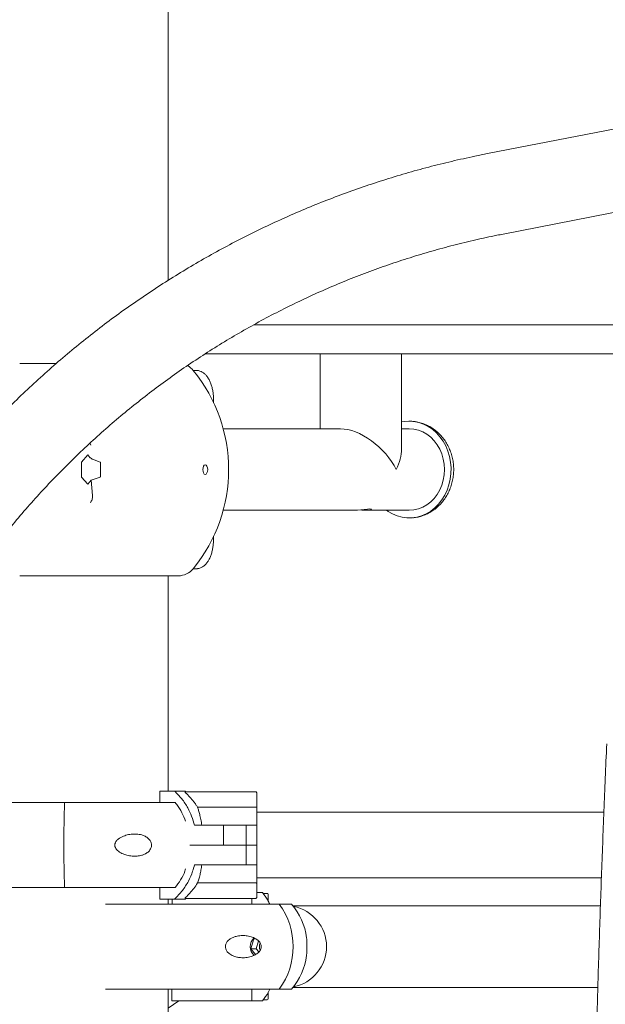
# Model space of a CAD drawing. Units: millimetres. Extents: x 15128 to 15411, y 12032 to 12497.
# Drawn here: x 15285 to 15288, y 12335 to 12340 of the extents above; entities that cross this region are included whole.
import ezdxf

# ---------------------------------------------------------------- set-up
doc = ezdxf.new("R2010")
doc.units = ezdxf.units.MM

msp = doc.modelspace()

# ---------------------------------------------------------------- linework, layer by layer
at = {"color": 3, "linetype": 'Continuous', "lineweight": 15}
for p, q in [((15285.3266, 12338.8809), (15285.3266, 12341.3304)), ((15285.3266, 12338.8809), (15285.3266, 12341.3304)), ((15288.6719, 12339.8652), (15286.9792, 12339.5361)), ((15287.0601, 12339.1199), (15288.4987, 12339.3996)), ((15285.77, 12338.6504), (15286.6054, 12338.6504)), ((15286.6054, 12338.6504), (15287.7054, 12338.6504)), ((15285.5185, 12338.5004), (15286.6054, 12338.5004)), ((15286.1126, 12338.5004), (15286.1126, 12338.1114)), ((15286.5346, 12338.0059), (15286.5346, 12338.5004)), ((15286.5346, 12338.1468), (15286.5346, 12338.5004)), ((15286.6054, 12338.5004), (15287.7054, 12338.5004)), ((15284.7468, 12338.4504), (15284.5585, 12338.4504)), ((15285.4703, 12338.4139), (15285.4556, 12338.4139)), ((15285.4703, 12338.4139), (15285.4703, 12338.4139)), ((15286.2181, 12338.1114), (15285.6107, 12338.1114)), ((15286.5736, 12338.1114), (15286.5346, 12338.1114)), ((15284.8773, 12337.9391), (15284.9093, 12337.976)), ((15284.9103, 12337.976), (15284.9209, 12337.9637)), ((15284.8768, 12337.8634), (15284.8768, 12337.9373)), ((15284.9419, 12337.9508), (15284.9741, 12337.9391)), ((15284.9757, 12337.9373), (15284.9757, 12337.8634)), ((15284.9093, 12337.8248), (15284.8773, 12337.8617)), ((15284.9741, 12337.8617), (15284.9279, 12337.8451)), ((15284.9279, 12337.8451), (15284.9103, 12337.8248)), ((15284.9279, 12337.8451), (15284.9338, 12337.7657)), ((15285.6107, 12337.6894), (15286.2965, 12337.6894)), ((15286.2965, 12337.6894), (15286.2965, 12337.6894)), ((15286.3511, 12337.6894), (15286.5736, 12337.6894)), ((15285.3784, 12337.3504), (15284.5585, 12337.3504)), ((15285.3266, 12336.236), (15285.3266, 12337.3504)), ((15285.3266, 12336.236), (15285.3266, 12337.3504)), ((15285.4556, 12337.3869), (15285.4703, 12337.3869)), ((15285.4703, 12337.3869), (15285.4703, 12337.3869)), ((15285.2827, 12336.176), (15285.2827, 12336.236)), ((15285.3581, 12336.236), (15285.2827, 12336.236)), ((15285.4137, 12336.236), (15285.3581, 12336.236)), ((15285.414, 12336.2318), (15285.4141, 12336.2287)), ((15285.414, 12336.2318), (15285.4141, 12336.2318)), ((15285.4141, 12336.2318), (15285.7791, 12336.2318)), ((15285.4161, 12336.2268), (15285.4141, 12336.2287)), ((15285.7841, 12336.2268), (15285.7841, 12336.1546)), ((15284.2193, 12336.176), (15284.7895, 12336.176)), ((15284.7895, 12336.176), (15285.3632, 12336.176)), ((15285.7791, 12336.1518), (15285.4778, 12336.1518)), ((15285.9159, 12336.126), (15285.7842, 12336.126)), ((15286.6651, 12336.126), (15285.9159, 12336.126)), ((15287.5816, 12336.126), (15286.6651, 12336.126)), ((15285.4617, 12336.0586), (15285.6123, 12336.0586)), ((15285.6123, 12335.956), (15285.6123, 12336.0586)), ((15285.6123, 12336.0586), (15285.7298, 12336.0586)), ((15285.7298, 12335.956), (15285.7298, 12336.0586)), ((15285.7298, 12336.0586), (15285.751, 12336.0586)), ((15285.7844, 12336.0586), (15285.751, 12336.0586)), ((15285.7844, 12336.0586), (15285.7844, 12335.956)), ((15285.6123, 12335.956), (15285.4381, 12335.956)), ((15285.4382, 12335.9559), (15285.6154, 12335.9559)), ((15285.7298, 12335.956), (15285.6123, 12335.956)), ((15285.6154, 12335.9559), (15285.7298, 12335.9559)), ((15285.751, 12335.956), (15285.7298, 12335.956)), ((15285.7298, 12335.8533), (15285.7298, 12335.9559)), ((15285.7298, 12335.9559), (15285.751, 12335.9559)), ((15285.7844, 12335.956), (15285.751, 12335.956)), ((15285.751, 12335.9559), (15285.7845, 12335.9559)), ((15285.7845, 12335.9559), (15285.7845, 12335.8533)), ((15285.6154, 12335.8533), (15285.4617, 12335.8533)), ((15285.7298, 12335.8533), (15285.6154, 12335.8533)), ((15285.751, 12335.8533), (15285.7298, 12335.8533)), ((15285.7845, 12335.8533), (15285.751, 12335.8533)), ((15285.7842, 12335.786), (15285.9159, 12335.786)), ((15285.9159, 12335.786), (15286.6651, 12335.786)), ((15286.6651, 12335.786), (15287.5688, 12335.786)), ((15284.2193, 12335.736), (15284.7895, 12335.736)), ((15284.7895, 12335.736), (15285.3632, 12335.736)), ((15285.2827, 12335.676), (15285.2827, 12335.736)), ((15285.7791, 12335.7601), (15285.4779, 12335.7601)), ((15285.7841, 12335.7573), (15285.7841, 12335.6851)), ((15285.2827, 12335.676), (15285.3582, 12335.676)), ((15285.3266, 12335.6504), (15285.3266, 12335.676)), ((15285.3457, 12335.676), (15285.3457, 12335.6504)), ((15285.3582, 12335.676), (15285.4137, 12335.676)), ((15285.4141, 12335.6833), (15285.414, 12335.6801)), ((15285.4141, 12335.6801), (15285.414, 12335.6801)), ((15285.4141, 12335.6833), (15285.4161, 12335.6851)), ((15285.7791, 12335.6801), (15285.4141, 12335.6801)), ((15285.7581, 12335.6504), (15285.7581, 12335.6801)), ((15285.814, 12335.7104), (15285.7841, 12335.7104)), ((15285.8168, 12335.7063), (15285.8387, 12335.7063)), ((15285.8437, 12335.6663), (15285.8437, 12335.7013)), ((15285.0019, 12335.6504), (15285.9007, 12335.6504)), ((15285.9007, 12335.6504), (15285.9649, 12335.6504)), ((15286.6623, 12335.6424), (15285.9714, 12335.6424)), ((15287.5637, 12335.6424), (15286.6623, 12335.6424)), ((15285.7544, 12335.4194), (15285.77, 12335.4716)), ((15285.77, 12335.4716), (15285.775, 12335.4727)), ((15285.77, 12335.4716), (15285.7776, 12335.4716)), ((15285.7814, 12335.4194), (15285.7936, 12335.4601)), ((15285.778, 12335.3897), (15285.7544, 12335.4194)), ((15285.7544, 12335.4194), (15285.7814, 12335.4194)), ((15285.7946, 12335.4027), (15285.7814, 12335.4194)), ((15285.0019, 12335.2104), (15285.9007, 12335.2104)), ((15285.3266, 12332.836), (15285.3266, 12335.2104)), ((15285.3456, 12335.2104), (15285.3456, 12335.1504)), ((15285.7581, 12335.1504), (15285.7581, 12335.2104)), ((15285.9007, 12335.2104), (15285.9649, 12335.2104)), ((15285.9714, 12335.2184), (15286.6623, 12335.2184)), ((15286.6623, 12335.2184), (15287.5501, 12335.2184)), ((15285.8386, 12335.1545), (15285.8167, 12335.1545)), ((15285.8436, 12335.1595), (15285.8436, 12335.1941)), ((15285.3266, 12335.1123), (15285.3813, 12335.1504)), ((15285.7581, 12335.1504), (15285.3456, 12335.1504)), ((15285.7581, 12335.1504), (15285.8139, 12335.1504))]:
    msp.add_line(p, q, dxfattribs=at)
at = {"color": 3, "linetype": 'Continuous', "lineweight": 15, "flags": 128}
for points in [[(15286.5725, 12338.1509), (15286.5982, 12338.1493), (15286.6235, 12338.1442), (15286.6481, 12338.1357), (15286.6717, 12338.1239), (15286.6939, 12338.1089), (15286.7144, 12338.091), (15286.7329, 12338.0705), (15286.7492, 12338.0475), (15286.7631, 12338.0225), (15286.7743, 12337.9958), (15286.7826, 12337.9677), (15286.7881, 12337.9387), (15286.7905, 12337.9091), (15286.7898, 12337.8795), (15286.7862, 12337.8501), (15286.7795, 12337.8214), (15286.77, 12337.7939), (15286.7577, 12337.7678), (15286.7428, 12337.7436), (15286.7256, 12337.7216), (15286.7062, 12337.7021), (15286.685, 12337.6854), (15286.6622, 12337.6717), (15286.6381, 12337.6612), (15286.6131, 12337.6541), (15286.5876, 12337.6504), (15286.5619, 12337.6502), (15286.5364, 12337.6536), (15286.5114, 12337.6604), (15286.4872, 12337.6706), (15286.4643, 12337.684), (15286.4567, 12337.6894)], [(15286.5346, 12338.1468), (15286.5468, 12338.149), (15286.5725, 12338.1509)], [(15286.5736, 12338.1114), (15286.5975, 12338.1096), (15286.6209, 12338.1042), (15286.6436, 12338.0953), (15286.665, 12338.0831), (15286.6849, 12338.0678), (15286.7029, 12338.0496), (15286.7186, 12338.0288), (15286.7319, 12338.0059), (15286.7425, 12337.9811), (15286.7501, 12337.955), (15286.7548, 12337.9279), (15286.7564, 12337.9004)], [(15285.5178, 12337.8754), (15285.5226, 12337.8773), (15285.5266, 12337.8827), (15285.5293, 12337.8908), (15285.5303, 12337.9004), (15285.5293, 12337.91), (15285.5266, 12337.9181), (15285.5226, 12337.9235), (15285.5178, 12337.9254), (15285.513, 12337.9235), (15285.509, 12337.9181), (15285.5062, 12337.91), (15285.5053, 12337.9004), (15285.5062, 12337.8908), (15285.509, 12337.8827), (15285.513, 12337.8773), (15285.5178, 12337.8754)], [(15286.7564, 12337.9004), (15286.7548, 12337.8729), (15286.7501, 12337.8458), (15286.7425, 12337.8197), (15286.7319, 12337.7949), (15286.7186, 12337.772), (15286.7029, 12337.7512), (15286.6849, 12337.733), (15286.665, 12337.7177), (15286.6436, 12337.7055), (15286.6209, 12337.6966), (15286.5975, 12337.6912), (15286.5736, 12337.6894)], [(15286.2965, 12337.6896), (15286.3058, 12337.6897), (15286.3234, 12337.6912), (15286.3413, 12337.6935), (15286.3576, 12337.6957), (15286.3701, 12337.6967), (15286.3771, 12337.6961), (15286.3784, 12337.6943), (15286.3738, 12337.6919), (15286.3634, 12337.69), (15286.3511, 12337.6894), (15286.3511, 12337.6894)]]:
    msp.add_lwpolyline(points, dxfattribs=at)
at = {"color": 3, "linetype": 'Continuous', "lineweight": 15}
for centre, radius, start, end in [((15285.3784, 12338.3504), 0.1, 39.2041, 62.1155), ((15284.8267, 12337.9004), 0.8119, 320.7959, 39.2041), ((15284.9098, 12337.9757), 0.000611, 35.0051, 144.9949), ((15284.8795, 12337.9375), 0.00276, 144.9085, 182.9568), ((15284.8795, 12337.8633), 0.00276, 177.0432, 215.0915), ((15284.9098, 12337.8251), 0.00061, 214.8855, 325.1145), ((15285.3784, 12337.4504), 0.1, 270, 320.7959), ((15285.1923, 12335.9761), 0.3414, 48.5149, 49.5763), ((15285.2322, 12336.2291), 0.1819, 359.8776, 0.8703), ((15285.7791, 12336.2268), 0.005, 359.9785, 90.001), ((15290.7828, 12335.956), 5.9973, 177.89775, 182.10225), ((15267.7298, 12336.0371), 18.0547, 0.06815, 0.3728), ((15268.4262, 12335.8743), 17.3582, 359.614, 359.93087), ((15285.1923, 12335.9358), 0.3414, 310.4237, 311.4851), ((15285.2321, 12335.6829), 0.182, 359.13, 0.1221), ((15285.7791, 12335.6851), 0.005, 269.9815, 0.0186), ((15285.8387, 12335.7013), 0.005, 0, 90), ((15285.6024, 12335.4304), 0.3707, 323.5965, 36.4035), ((15285.705, 12335.4304), 0.3405, 7.756, 40.2463), ((15285.9336, 12335.4304), 0.212, 281.1524, 78.8476), ((15285.8123, 12335.4304), 0.0614, 133.4277, 227.696), ((15285.8367, 12335.4304), 0.0384, 153.0034, 207.398), ((15285.705, 12335.4304), 0.3405, 319.7537, 352.3109), ((15285.8386, 12335.1595), 0.005, 270, 0)]:
    msp.add_arc(centre, radius, start, end, dxfattribs=at)
for major_axis, start_param in [((-0.1827, 0.1827), 4.18879), ((0.1827, 0.1827), 5.235988)]:
    msp.add_ellipse((15286.3236, 12337.9004), major_axis=major_axis, ratio=0.57735, start_param=start_param, end_param=5.759587, dxfattribs=at)
for points, knots in [([(15286.9792, 12339.5361), (15286.9576, 12339.5318), (15286.8956, 12339.5195), (15286.7938, 12339.4968), (15286.6743, 12339.4671), (15286.5555, 12339.4342), (15286.4376, 12339.3984), (15286.3207, 12339.3596), (15286.2049, 12339.3178), (15286.0901, 12339.2731), (15285.9766, 12339.2254), (15285.8643, 12339.1749), (15285.7534, 12339.1215), (15285.6439, 12339.0653), (15285.5358, 12339.0063), (15285.4294, 12338.9446), (15285.3245, 12338.8802), (15285.2214, 12338.8132), (15285.12, 12338.7435), (15285.0205, 12338.6713), (15284.9228, 12338.5965), (15284.8271, 12338.5193), (15284.7334, 12338.4396), (15284.6419, 12338.3576), (15284.5524, 12338.2733), (15284.4652, 12338.1868), (15284.3802, 12338.098), (15284.2975, 12338.0071), (15284.2173, 12337.9141), (15284.1394, 12337.8191), (15284.064, 12337.7221), (15283.9911, 12337.6232), (15283.9208, 12337.5225), (15283.8532, 12337.4201), (15283.7882, 12337.3159), (15283.7258, 12337.2102), (15283.6663, 12337.1028), (15283.6095, 12336.994), (15283.5555, 12336.8838), (15283.5045, 12336.7722), (15283.4563, 12336.6598), (15283.4267, 12336.5841), (15283.412, 12336.5464)], [0, 0, 0, 0, 0.013616, 0.038918, 0.064221, 0.089524, 0.114826, 0.140129, 0.165431, 0.190734, 0.216036, 0.241337, 0.266639, 0.291941, 0.317242, 0.342543, 0.367844, 0.393144, 0.418444, 0.443745, 0.469045, 0.494345, 0.519644, 0.544943, 0.570242, 0.595541, 0.62084, 0.646139, 0.671437, 0.696735, 0.722033, 0.747331, 0.772628, 0.797925, 0.823222, 0.848519, 0.873816, 0.899113, 0.924409, 0.949706, 0.975002, 1, 1, 1, 1]), ([(15283.808, 12336.3949), (15283.8152, 12336.4136), (15283.8366, 12336.4687), (15283.8743, 12336.5594), (15283.9219, 12336.6664), (15283.9726, 12336.772), (15284.026, 12336.8763), (15284.0822, 12336.9791), (15284.1412, 12337.0803), (15284.2029, 12337.18), (15284.2673, 12337.2779), (15284.3342, 12337.3741), (15284.4038, 12337.4685), (15284.4759, 12337.5609), (15284.5504, 12337.6514), (15284.6274, 12337.7399), (15284.7067, 12337.8263), (15284.7883, 12337.9106), (15284.8722, 12337.9926), (15284.9583, 12338.0723), (15285.0465, 12338.1498), (15285.1367, 12338.2248), (15285.229, 12338.2974), (15285.3231, 12338.3675), (15285.4192, 12338.4351), (15285.517, 12338.5001), (15285.6165, 12338.5624), (15285.7177, 12338.622), (15285.8205, 12338.679), (15285.9248, 12338.7331), (15286.0305, 12338.7845), (15286.1375, 12338.833), (15286.2459, 12338.8787), (15286.3554, 12338.9214), (15286.466, 12338.9612), (15286.5777, 12338.998), (15286.6904, 12339.0318), (15286.8039, 12339.0627), (15286.9162, 12339.0899), (15287.0018, 12339.1084), (15287.0492, 12339.1177), (15287.0601, 12339.1199)], [0, 0, 0, 0, 0.013616, 0.040112, 0.066608, 0.093105, 0.119601, 0.146097, 0.172593, 0.199088, 0.225584, 0.252079, 0.278574, 0.305069, 0.331564, 0.358058, 0.384552, 0.411046, 0.43754, 0.464033, 0.490526, 0.517019, 0.543512, 0.570004, 0.596496, 0.622987, 0.649479, 0.675969, 0.702461, 0.728951, 0.755441, 0.781931, 0.808421, 0.83491, 0.8614, 0.887889, 0.914377, 0.940866, 0.967354, 0.992448, 1, 1, 1, 1]), ([(15285.5596, 12338.2463), (15285.5597, 12338.2478), (15285.5606, 12338.2564), (15285.5604, 12338.2725), (15285.559, 12338.2939), (15285.5557, 12338.3149), (15285.5507, 12338.3349), (15285.5439, 12338.3536), (15285.5354, 12338.3708), (15285.5254, 12338.3853), (15285.5143, 12338.3969), (15285.5025, 12338.4054), (15285.49, 12338.411), (15285.4791, 12338.4138), (15285.4726, 12338.4136), (15285.4705, 12338.4135)], [0, 0, 0, 0, 0.01913, 0.108375, 0.197681, 0.287302, 0.377614, 0.46903, 0.561983, 0.65659, 0.740121, 0.818699, 0.89313, 0.965192, 1, 1, 1, 1]), ([(15286.5912, 12337.651), (15286.5942, 12337.6511), (15286.6058, 12337.6517), (15286.6257, 12337.6559), (15286.6505, 12337.6636), (15286.6743, 12337.6744), (15286.6968, 12337.6879), (15286.7178, 12337.7041), (15286.737, 12337.7228), (15286.7542, 12337.7437), (15286.7691, 12337.7666), (15286.7816, 12337.7913), (15286.7916, 12337.8174), (15286.7987, 12337.8446), (15286.8031, 12337.8726), (15286.8045, 12337.9011), (15286.8029, 12337.9296), (15286.7984, 12337.9578), (15286.791, 12337.9853), (15286.7807, 12338.0117), (15286.7676, 12338.0368), (15286.752, 12338.0601), (15286.734, 12338.0812), (15286.7139, 12338.1), (15286.6919, 12338.1161), (15286.6685, 12338.1294), (15286.6439, 12338.1396), (15286.6184, 12338.1467), (15286.5944, 12338.1504), (15286.579, 12338.1508), (15286.5723, 12338.1509)], [0, 0, 0, 0, 0.012426, 0.048198, 0.083948, 0.119754, 0.155673, 0.191764, 0.228058, 0.264579, 0.301329, 0.338292, 0.375447, 0.41277, 0.450231, 0.487805, 0.525471, 0.563204, 0.600977, 0.638759, 0.676514, 0.714196, 0.751751, 0.789127, 0.826278, 0.86317, 0.899794, 0.936155, 0.972287, 1, 1, 1, 1]), ([(15284.9255, 12338.0263), (15284.9247, 12338.0298), (15284.9239, 12338.0337), (15284.9214, 12338.0369), (15284.9211, 12338.0372)], [0, 0, 0, 0, 0.892129, 1, 1, 1, 1]), ([(15284.9419, 12337.9508), (15284.9386, 12337.9522), (15284.9319, 12337.9549), (15284.9249, 12337.9596), (15284.922, 12337.9626), (15284.9209, 12337.9637)], [0, 0, 0, 0, 0.38151, 0.762041, 1, 1, 1, 1]), ([(15284.9757, 12337.9373), (15284.9756, 12337.9375), (15284.9756, 12337.9379), (15284.9752, 12337.9384), (15284.9747, 12337.9388), (15284.9742, 12337.939), (15284.9741, 12337.9391)], [0, 0, 0, 0, 0.214135, 0.426604, 0.758775, 1, 1, 1, 1]), ([(15284.9741, 12337.8617), (15284.9744, 12337.8619), (15284.9749, 12337.8621), (15284.9754, 12337.8626), (15284.9756, 12337.8631), (15284.9756, 12337.8633), (15284.9757, 12337.8634)], [0, 0, 0, 0, 0.404961, 0.664391, 0.874584, 1, 1, 1, 1]), ([(15284.9338, 12337.7657), (15284.934, 12337.7621), (15284.9343, 12337.7548), (15284.9315, 12337.7416), (15284.9263, 12337.7335), (15284.9231, 12337.7284)], [0, 0, 0, 0, 0.278789, 0.554091, 1, 1, 1, 1]), ([(15286.3511, 12337.6894), (15286.3456, 12337.6895), (15286.3369, 12337.6897), (15286.3275, 12337.6908), (15286.3241, 12337.6913)], [0, 0, 0, 0, 0.640024, 1, 1, 1, 1]), ([(15286.5734, 12337.6499), (15286.5737, 12337.6499), (15286.5781, 12337.6496), (15286.5825, 12337.6502), (15286.5866, 12337.6507)], [0, 0, 0, 0, 0.07007, 1, 1, 1, 1]), ([(15285.4699, 12337.3869), (15285.47, 12337.3869), (15285.4745, 12337.3863), (15285.4839, 12337.3882), (15285.4969, 12337.3924), (15285.5089, 12337.3997), (15285.52, 12337.4094), (15285.5302, 12337.4219), (15285.5392, 12337.437), (15285.5468, 12337.4545), (15285.5529, 12337.4737), (15285.5572, 12337.4942), (15285.5597, 12337.5155), (15285.5607, 12337.5359), (15285.5599, 12337.5489), (15285.5596, 12337.5549)], [0, 0, 0, 0, 0.000762, 0.076097, 0.150247, 0.225564, 0.304441, 0.388313, 0.476786, 0.567657, 0.65844, 0.748442, 0.837743, 0.926642, 1, 1, 1, 1]), ([(15285.471, 12337.387), (15285.4753, 12337.3873), (15285.4841, 12337.3878), (15285.4969, 12337.3925), (15285.5089, 12337.3996), (15285.52, 12337.4094), (15285.5302, 12337.4219), (15285.5392, 12337.437), (15285.5468, 12337.4545), (15285.5529, 12337.4737), (15285.5572, 12337.4942), (15285.5597, 12337.5155), (15285.5607, 12337.5359), (15285.5599, 12337.5489), (15285.5596, 12337.5549)], [0, 0, 0, 0, 0.070569, 0.145163, 0.220934, 0.300274, 0.384664, 0.473655, 0.565068, 0.656387, 0.746929, 0.836766, 0.926194, 1, 1, 1, 1]), ([(15287.5961, 12336.4798), (15287.5936, 12336.4207), (15287.5863, 12336.2492), (15287.5751, 12335.9646), (15287.5629, 12335.6255), (15287.5519, 12335.2854), (15287.542, 12334.9443), (15287.5334, 12334.6021), (15287.5259, 12334.259), (15287.5196, 12333.915), (15287.5144, 12333.57), (15287.5105, 12333.2241), (15287.5077, 12332.8774), (15287.506, 12332.5298), (15287.5056, 12332.1814), (15287.5063, 12331.8322), (15287.5082, 12331.4823), (15287.5113, 12331.1316), (15287.5156, 12330.7802), (15287.521, 12330.4281), (15287.5276, 12330.0754), (15287.5354, 12329.722), (15287.5443, 12329.3681), (15287.5544, 12329.0135), (15287.5657, 12328.6584), (15287.5782, 12328.3028), (15287.5918, 12327.9467), (15287.6066, 12327.5901), (15287.6225, 12327.2331), (15287.6397, 12326.8756), (15287.658, 12326.5178), (15287.6774, 12326.1596), (15287.698, 12325.8011), (15287.7198, 12325.4423), (15287.7427, 12325.0832), (15287.7668, 12324.7238), (15287.792, 12324.3642), (15287.8184, 12324.0044), (15287.8378, 12323.7498), (15287.8485, 12323.6151), (15287.8496, 12323.6004)], [0, 0, 0, 0, 0.014362, 0.041654, 0.068945, 0.096235, 0.123525, 0.150815, 0.178104, 0.205393, 0.232682, 0.25997, 0.287258, 0.314545, 0.341833, 0.369119, 0.396406, 0.423692, 0.450978, 0.478264, 0.50555, 0.532835, 0.56012, 0.587405, 0.61469, 0.641974, 0.669258, 0.696542, 0.723826, 0.75111, 0.778394, 0.805677, 0.83296, 0.860243, 0.887526, 0.914809, 0.942092, 0.969375, 0.996657, 1, 1, 1, 1]), ([(15285.3581, 12336.236), (15285.3711, 12336.223), (15285.3975, 12336.1968), (15285.4267, 12336.1518), (15285.4487, 12336.1054), (15285.4573, 12336.0743), (15285.4617, 12336.0586)], [0, 0, 0, 0, 0.267206, 0.542157, 0.768744, 1, 1, 1, 1]), ([(15285.4778, 12336.1518), (15285.475, 12336.1563), (15285.4689, 12336.166), (15285.4501, 12336.1925), (15285.4309, 12336.2118), (15285.4161, 12336.2268)], [0, 0, 0, 0, 0.163932, 0.351524, 1, 1, 1, 1]), ([(15285.4163, 12336.0792), (15285.4104, 12336.0942), (15285.3984, 12336.125), (15285.378, 12336.1563), (15285.3648, 12336.1726), (15285.3621, 12336.176)], [0, 0, 0, 0, 0.429134, 0.882911, 1, 1, 1, 1]), ([(15285.5001, 12336.0586), (15285.4985, 12336.0687), (15285.4952, 12336.0891), (15285.4893, 12336.1144), (15285.4833, 12336.1359), (15285.4797, 12336.1465), (15285.4778, 12336.1518)], [0, 0, 0, 0, 0.262938, 0.533686, 0.764374, 1, 1, 1, 1]), ([(15285.7841, 12336.1546), (15285.784, 12336.1543), (15285.7839, 12336.1536), (15285.7828, 12336.1527), (15285.7813, 12336.152), (15285.7799, 12336.1518), (15285.7792, 12336.1518), (15285.7791, 12336.1518)], [0, 0, 0, 0, 0.25507, 0.510711, 0.748188, 0.952732, 1, 1, 1, 1]), ([(15285.0504, 12335.963), (15285.0518, 12335.9668), (15285.0554, 12335.9762), (15285.0705, 12335.9908), (15285.093, 12336.003), (15285.1206, 12336.0111), (15285.148, 12336.0142), (15285.1756, 12336.0126), (15285.1997, 12336.0058), (15285.2193, 12335.9948), (15285.2319, 12335.9822), (15285.2388, 12335.9679), (15285.2406, 12335.9551), (15285.2381, 12335.942), (15285.2308, 12335.9284), (15285.2188, 12335.917), (15285.2042, 12335.9086), (15285.1865, 12335.9021), (15285.1646, 12335.8982), (15285.1387, 12335.8984), (15285.1123, 12335.9027), (15285.0863, 12335.912), (15285.0667, 12335.9241), (15285.0548, 12335.9376), (15285.05, 12335.9481), (15285.0492, 12335.9571), (15285.0501, 12335.9615), (15285.0504, 12335.963)], [0, 0, 0, 0, 0.022878, 0.056585, 0.120701, 0.178575, 0.236505, 0.296804, 0.356923, 0.398122, 0.439621, 0.46434, 0.489244, 0.510982, 0.538202, 0.57825, 0.611696, 0.645211, 0.700101, 0.755067, 0.812523, 0.869875, 0.926599, 0.950428, 0.974492, 0.991291, 1, 1, 1, 1]), ([(15285.4617, 12335.8533), (15285.4588, 12335.8424), (15285.4511, 12335.8133), (15285.4313, 12335.7681), (15285.4003, 12335.7183), (15285.3726, 12335.6905), (15285.3582, 12335.676)], [0, 0, 0, 0, 0.16075, 0.427622, 0.70222, 1, 1, 1, 1]), ([(15285.3621, 12335.736), (15285.3719, 12335.749), (15285.3916, 12335.7754), (15285.409, 12335.809), (15285.4147, 12335.8291), (15285.4157, 12335.8329)], [0, 0, 0, 0, 0.44144, 0.895684, 1, 1, 1, 1]), ([(15285.4779, 12335.7601), (15285.4799, 12335.7662), (15285.4841, 12335.7785), (15285.4904, 12335.8017), (15285.4959, 12335.8267), (15285.4987, 12335.8444), (15285.5001, 12335.8533)], [0, 0, 0, 0, 0.26505, 0.537743, 0.766347, 1, 1, 1, 1]), ([(15285.4161, 12335.6851), (15285.431, 12335.7001), (15285.4541, 12335.7231), (15285.4717, 12335.7505), (15285.4779, 12335.7601)], [0, 0, 0, 0, 0.648561, 1, 1, 1, 1]), ([(15285.7791, 12335.7601), (15285.7796, 12335.7601), (15285.7806, 12335.76), (15285.782, 12335.7596), (15285.7831, 12335.759), (15285.7839, 12335.7582), (15285.784, 12335.7576), (15285.7841, 12335.7573)], [0, 0, 0, 0, 0.1807892, 0.361059, 0.5514312, 0.7657282, 1, 1, 1, 1]), ([(15285.814, 12335.7104), (15285.8238, 12335.6977), (15285.8379, 12335.6796), (15285.8484, 12335.6572), (15285.8515, 12335.6504)], [0, 0, 0, 0, 0.699313, 1, 1, 1, 1]), ([(15285.8073, 12335.4375), (15285.8077, 12335.4345), (15285.8086, 12335.4285), (15285.8064, 12335.4184), (15285.8, 12335.4064), (15285.7881, 12335.3952), (15285.7727, 12335.3858), (15285.7529, 12335.3781), (15285.7286, 12335.3729), (15285.703, 12335.3725), (15285.6805, 12335.3758), (15285.6605, 12335.3822), (15285.6426, 12335.3923), (15285.6297, 12335.4056), (15285.623, 12335.4191), (15285.6214, 12335.4322), (15285.6244, 12335.4453), (15285.6325, 12335.459), (15285.6457, 12335.4704), (15285.6614, 12335.4787), (15285.6803, 12335.485), (15285.7029, 12335.4884), (15285.7292, 12335.4876), (15285.755, 12335.4824), (15285.7769, 12335.4731), (15285.7938, 12335.4609), (15285.8038, 12335.4492), (15285.8065, 12335.4401), (15285.8073, 12335.4375)], [0, 0, 0, 0, 0.016822, 0.033638, 0.057123, 0.096613, 0.135271, 0.174015, 0.236358, 0.298713, 0.340991, 0.383205, 0.432238, 0.467279, 0.492463, 0.517837, 0.539432, 0.567242, 0.608618, 0.643338, 0.678133, 0.73449, 0.790911, 0.849633, 0.908204, 0.945912, 0.983995, 1, 1, 1, 1]), ([(15286.0437, 12335.4375), (15286.0437, 12335.4413), (15286.0437, 12335.4506), (15286.0435, 12335.4652), (15286.0428, 12335.472), (15286.0423, 12335.4764)], [0, 0, 0, 0, 0.192522, 0.476079, 1, 1, 1, 1]), ([(15286.0423, 12335.3849), (15286.0424, 12335.3857), (15286.0431, 12335.3894), (15286.0435, 12335.3986), (15286.0437, 12335.412), (15286.0437, 12335.4225), (15286.0437, 12335.4315), (15286.0437, 12335.4359), (15286.0437, 12335.4375)], [0, 0, 0, 0, 0.105866, 0.495638, 0.659376, 0.82473, 0.940162, 1, 1, 1, 1]), ([(15285.8516, 12335.2104), (15285.8493, 12335.2054), (15285.8391, 12335.1827), (15285.8249, 12335.1645), (15285.8139, 12335.1504)], [0, 0, 0, 0, 0.221795, 1, 1, 1, 1])]:
    msp.add_open_spline(points, degree=3, knots=knots, dxfattribs=at)

doc.saveas('drawing.dxf')
